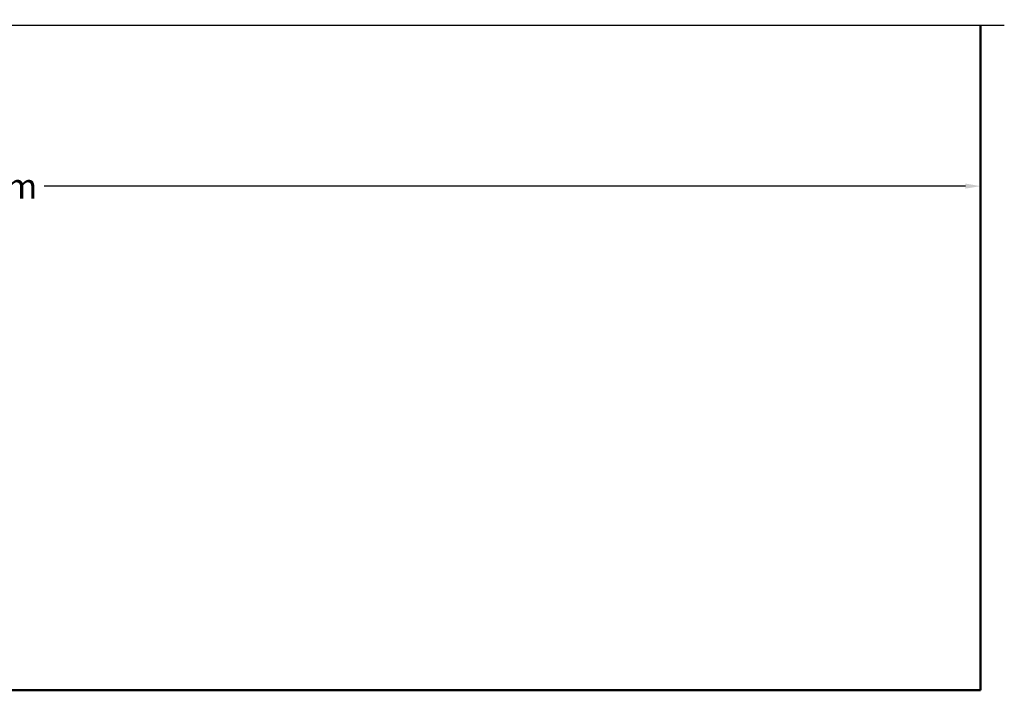
# Model space of a CAD drawing. Units: millimetres. Extents: x -282 to 1098, y -286 to 288.
# Drawn here: x 820 to 952, y 29 to 118 of the extents above; entities that cross this region are included whole.
import ezdxf

# ---------------------------------------------------------------- set-up
doc = ezdxf.new("R2010")
doc.units = ezdxf.units.MM
doc.header["$LTSCALE"] = 0.666667
for name, color, linetype, lineweight in [('Bemaßung (ISO)', 7, 'Continuous', 25), ('Bruchlinie (ISO)', 7, 'Continuous', 25), ('Sichtbar (ISO)', 7, 'Continuous', 50)]:
    doc.layers.add(name, color=color, linetype=linetype, lineweight=lineweight)
doc.styles.add('Katalog 2010 - Zeichnung', font='plantc.ttf')
doc.dimstyles.new('2011 - Zeichnungen 2', dxfattribs={"dimscale": 0.666667, "dimtxt": 5, "dimasz": 3, "dimexe": 3.175, "dimexo": 0.8, "dimgap": 0.8, "dimtad": 0, "dimtih": 1, "dimtoh": 1, "dimrnd": 1e-08, "dimtxsty": 'Katalog 2010 - Zeichnung', "dimcen": 0.09, "dimdle": 10, "dimclrd": 256, "dimclre": 256, "dimclrt": 256, "dimazin": 2, "dimtfac": 0.5, "dimtofl": 0, "dimtmove": 0, "dimatfit": 3, "dimfxl": 1, "dimtolj": 1, "dimlwd": -1, "dimlwe": -1, "dimarcsym": 0})

# ---------------------------------------------------------------- blocks, each defined once
blk = doc.blocks.new('*D110')
at = {"layer": 'Bemaßung (ISO)'}
for p, q in [((670.56, 96.16), (793.39, 96.16)), ((946.56, 96.16), (823.73, 96.16))]:
    blk.add_line(p, q, dxfattribs=at)
for points in [[(670.56, 96.5), (670.56, 95.83), (668.56, 96.16)], [(946.56, 96.5), (946.56, 95.83), (948.56, 96.16)]]:
    blk.add_solid(points, dxfattribs=at)
at = {"layer": 'Defpoints', "color": 0}
for p in [(948.56, 96.16), (668.56, 86.16), (948.56, 86.16)]:
    blk.add_point(p, dxfattribs=at)
at = {"layer": 'Bemaßung (ISO)', "insert": (808.56, 96.16), "char_height": 3.3333, "attachment_point": 5, "style": 'Katalog 2010 - Zeichnung'}
blk.add_mtext('\\A1; min. 560 mm', dxfattribs=at)

msp = doc.modelspace()

# ---------------------------------------------------------------- linework, layer by layer
at = {"layer": 'Bruchlinie (ISO)', "flags": 128}
msp.add_lwpolyline([(665.38326, 117.6081), (807.92428, 117.6081), (808.12524, 118.3581), (808.99127, 116.8581), (809.19223, 117.6081), (951.73328, 117.6081)], dxfattribs=at)
at = {"layer": 'Sichtbar (ISO)'}
for q in [(948.55826, 117.6081), (685.05826, 28.92146)]:
    msp.add_line((948.55826, 28.92146), q, dxfattribs=at)

# ---------------------------------------------------------------- dimensions: what is measured, and where the dimension line sits
at = {"layer": 'Bemaßung (ISO)'}
dim = msp.add_linear_dim(base=(948.55826, 96.16416), p1=(668.55826, 86.16416), p2=(948.55826, 86.16416), angle=180, text=' min. 560 mm', dimstyle='2011 - Zeichnungen 2', override={"dimtih": 0, "dimtoh": 0, "dimdec": 2, "dimlfac": 2, "dimse1": 1, "dimse2": 1, "dimtp": 0, "dimtm": 0, "dimtdec": 2, "dimatfit": 1}, dxfattribs=at)
dim.commit()
dim.dimension.update_dxf_attribs({"geometry": '*D110', "text_midpoint": (808.55826, 96.16416), "dimtype": 160})

doc.saveas('drawing.dxf')
